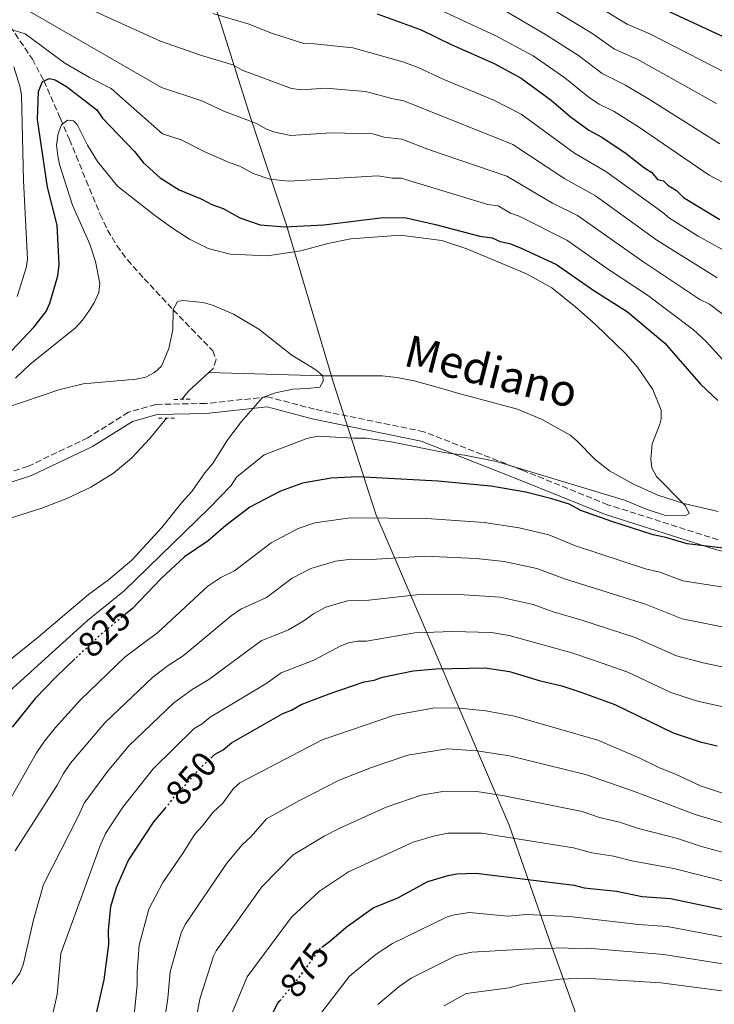
# Model space of a CAD drawing. Units: metres. Extents: x 613695 to 617129, y 4764078 to 4766448.
# Drawn here: x 614644 to 614840, y 4764629 to 4764907 of the extents above; entities that cross this region are included whole.
import ezdxf
from ezdxf.enums import TextEntityAlignment as Align

# ---------------------------------------------------------------- set-up
doc = ezdxf.new("R2010")
doc.units = ezdxf.units.M
doc.header["$MEASUREMENT"] = 0
for name, pattern in [('DGN Style 2', [1.7399219301090239, 1.043953158065414, -0.6959687720436097]), ('DGN Style 3', [2.435890702152634, 1.739921930109024, -0.6959687720436097]), ('DGN Style 5', [1.217945351076317, 0.5219765790327072, -0.6959687720436097])]:
    doc.linetypes.add(name, pattern=pattern)
for name, color, linetype, lineweight in [('Barranco lineal', 142, 'DGN Style 3', 13), ('Camino', 7, 'DGN Style 3', 0), ('Cauce lineal', 142, 'Continuous', 13), ('Cota de curva de nivel directora', 7, 'Continuous', 0), ('Curva de nivel directora', 30, 'Continuous', 30), ('Curva de nivel directora no vista', 30, 'DGN Style 5', 30), ('Curva de nivel intermedia', 30, 'Continuous', 0), ('Límite de municipio', 7, 'Continuous', 0), ('Margen derecho', 7, 'Continuous', 0), ('Pontón-alcantarilla (pasos de agua)', 1, 'DGN Style 2', 0), ('Texto de Cauce (lineal) pequeño', 142, 'Continuous', 0)]:
    doc.layers.add(name, color=color, linetype=linetype, lineweight=lineweight)
doc.styles.add('Style-Arial', font='arial.ttf')

msp = doc.modelspace()

# ---------------------------------------------------------------- linework, layer by layer
at = {"layer": 'Barranco lineal', "color": 142, "linetype": 'DGN Style 3', "lineweight": 13}
msp.add_polyline3d([(614632.8099999996, 4764913.550000001, 834.2899999999936), (614641.4100000003, 4764905.310000001, 830.4400000000023), (614647.6399999997, 4764896.100000001, 827.1199999999953), (614650.9000000004, 4764889.980000001, 825), (614655.5999999996, 4764879.300000001, 820.4700000000012), (614658.0999999996, 4764873.4, 818.8300000000019), (614659.9900000002, 4764868.810000001, 817.9400000000023), (614662.8200000003, 4764861.83, 817.0200000000042), (614666.7699999996, 4764852.27, 816.3500000000058), (614668.8899999997, 4764847.82, 816.1699999999983), (614671.4600000001, 4764843.49, 816), (614674.4699999997, 4764839.41, 815.820000000007), (614679.2000000002, 4764834.119999999, 815.5399999999936), (614687.4100000003, 4764825.34, 815), (614692.5199999996, 4764819.949999999, 813.8500000000058), (614698.5700000003, 4764813.76, 813.779999999999), (614699.4699999997, 4764811.27, 813.779999999999), (614698.6900000004, 4764808.789999999, 813.779999999999), (614697.4100000003, 4764807.619999999, 813.779999999999)], dxfattribs=at)
at = {"layer": 'Camino', "color": 7, "linetype": 'DGN Style 3', "lineweight": 0}
msp.add_polyline3d([(614841.1400000004, 4764760.400000001, 823.7299999999959), (614810.0399999977, 4764770.33, 822.0200000000042), (614785.8599999998, 4764780.070000002, 821.8099999999978), (614758.100000001, 4764790.930000001, 820), (614727.2199999975, 4764797.270000001, 817.1999999999972), (614714.1099999984, 4764800.76, 815.1199999999953), (614696.5399999997, 4764798.890000001, 815.0000000000001), (614682.4699999993, 4764798.630000002, 815.0000000000001), (614674.730000001, 4764796.41, 815.0000000000001), (614663.3099999992, 4764789.230000001, 815.0000000000001), (614646.350000001, 4764781.130000004, 815.0000000000001), (614626.9200000005, 4764774.810000001, 815.0000000000001), (614599.9499999986, 4764764.070000002, 815.0000000000001), (614589.129999998, 4764759.84, 815.0000000000001), (614572.5900000001, 4764752.480000002, 815.0000000000001), (614559.239999997, 4764748.28, 815.0000000000001), (614540.9599999998, 4764742.439999999, 815.8800000000048), (614522.5599999977, 4764732.83, 818.6399999999995), (614503.4600000002, 4764717.41, 824.8600000000007), (614490.7499999988, 4764705.480000001, 825.8699999999955), (614478.8099999984, 4764692.720000003, 825.7599999999949), (614469.5199999991, 4764679.690000001, 825.6900000000023)], dxfattribs=at)
at = {"layer": 'Cauce lineal', "color": 142, "linetype": 'Continuous', "lineweight": 13, "extrusion": (0.1899091045946879, -0.2099964372292208, 0.9590808247186876), "elevation": -883075.5087593297, "flags": 128}
msp.add_lwpolyline([(3651876.342406413, 2994198.064475775), (3651868.761446542, 2994198.029156613), (3651865.662995133, 2994197.534688349)], dxfattribs=at)
at = {"layer": 'Cauce lineal', "color": 142, "linetype": 'Continuous', "lineweight": 13}
for points in [[(614841.1699999999, 4764768.369999999, 821.1199999999953), (614831.4600000001, 4764770.630000001, 820.0099999999949), (614824.0999999996, 4764773.060000001, 819.7599999999949), (614817.2599999999, 4764776.109999999, 819.6300000000047), (614810.4699999997, 4764779.869999999, 819.3899999999995), (614806.5700000003, 4764783, 819), (614801.2999999998, 4764788.359999999, 818.320000000007), (614799.3899999997, 4764789.939999999, 818.1999999999972), (614791.4600000001, 4764794.41, 818.179999999993), (614784.5199999996, 4764797.25, 818.179999999993), (614767.3099999996, 4764801.930000001, 818.179999999993), (614762.5300000003, 4764803.27, 817.8000000000029), (614755.3600000005, 4764805.26, 816.529999999999), (614750.5, 4764806.26, 815.8500000000058), (614746.3499999996, 4764806.710000001, 815.6499999999943), (614729.5999999996, 4764806.67, 815), (614697.4100000003, 4764807.619999999, 813.779999999999)], [(614685.4699999997, 4764794.74, 813.3500000000058), (614680.7800000003, 4764788.99, 813.029999999999), (614675.6299999999, 4764783.470000001, 812.6900000000023), (614670.5199999996, 4764779.26, 812.5500000000029), (614664.0999999996, 4764775.300000001, 812.8099999999977), (614657.3300000001, 4764772.08, 813.1900000000023), (614650.3499999996, 4764769.300000001, 813.25), (614634.54, 4764764.380000001, 812.0200000000042), (614624.7300000006, 4764759.65, 811.279999999999), (614614.0199999996, 4764753.640000001, 810.7100000000065), (614599.2999999998, 4764744.279999999, 812.3699999999953), (614595.0300000003, 4764741.680000001, 812.570000000007), (614588.4199999999, 4764737.939999999, 812.3699999999953), (614581.6399999997, 4764734.699999999, 812.0899999999965), (614579.8799999999, 4764734.07, 812.0399999999936)]]:
    msp.add_polyline3d(points, dxfattribs=at)
at = {"layer": 'Curva de nivel directora', "color": 30, "linetype": 'Continuous', "lineweight": 30, "flags": 128}
for points, elevation in [([(614823.6099999996, 4764911.27), (614848.1799999988, 4764899.87)], 875.0000000000002), ([(614744.9299999991, 4764908.9), (614757.3799999991, 4764904.410000003), (614765.8499999982, 4764900.220000001), (614777.9200000004, 4764894.91), (614785.5899999993, 4764890.699999999), (614794.0400000005, 4764884.529999999), (614799.3899999993, 4764879.86), (614804.6599999998, 4764876), (614808.2899999998, 4764874.090000002), (614815.1699999997, 4764869.460000004), (614820.0400000003, 4764865.590000001), (614822.4599999986, 4764864.050000001), (614824.0599999991, 4764862.12), (614825.6999999996, 4764861.730000001), (614826.9299999991, 4764860.560000001), (614829.3499999996, 4764859.030000002), (614831.3899999983, 4764857.080000003), (614841.6499999999, 4764850.859999999)], 850.0000000000002), ([(614641.8200000002, 4764813.850000001), (614648.0799999987, 4764820.410000001), (614651.5700000002, 4764824.87), (614652.5400000003, 4764827.170000001), (614654.829999999, 4764834.910000001), (614655.2499999992, 4764838.100000001), (614654.5999999987, 4764849.25), (614651.959999999, 4764859.949999999), (614649.1399999983, 4764879.010000001), (614649.3599999994, 4764886.99), (614650.4900000005, 4764889.800000001), (614652.4599999997, 4764890.640000001), (614654.0600000002, 4764890.280000002), (614657.2899999999, 4764888.360000002), (614665.8099999982, 4764881.78), (614667.4600000001, 4764879.430000002), (614676.4400000009, 4764870.07), (614678.8999999998, 4764866.940000001), (614683.6799999984, 4764862.62), (614689.0400000006, 4764859.200000001), (614695.4800000002, 4764856.560000001), (614698.2999999988, 4764855.03), (614701.5199999998, 4764853.91), (614706.2000000002, 4764851.29), (614711.9600000002, 4764849.37), (614718.7699999985, 4764848.720000003), (614729.9199999999, 4764849.37), (614746.61, 4764851.350000001), (614753.0899999997, 4764851.29), (614761.4200000003, 4764849.439999999), (614773.859999999, 4764846.160000001), (614777.4199999997, 4764845.670000001), (614779.6799999995, 4764844.590000002), (614782.2900000003, 4764844.039999999), (614785.359999999, 4764842.859999999), (614795.5299999992, 4764838.120000001), (614806.0599999991, 4764830.789999999), (614815.5999999989, 4764824.75), (614826.1100000008, 4764815.940000001), (614836.1499999991, 4764804.369999999), (614841.0399999997, 4764799.7)], 825.0000000000001), ([(614856.6700000003, 4764756.36), (614832.4000000006, 4764759.260000002), (614826.3799999991, 4764761.109999999), (614822.7699999993, 4764761.830000003), (614811.1299999985, 4764765.550000001), (614802.3799999999, 4764768.710000002), (614799.0599999984, 4764770.45), (614794.1999999993, 4764772), (614786.85, 4764773.840000002), (614776.9799999994, 4764775.54), (614762.0700000008, 4764776.990000002), (614739.4500000007, 4764778.180000001), (614731.9699999995, 4764777.789999999), (614723.9099999995, 4764776.4), (614717.6799999999, 4764774.17), (614709.0199999987, 4764769.59), (614702.2599999995, 4764764.490000002), (614697.2799999996, 4764760.16), (614690.6099999998, 4764755.62), (614683.969999999, 4764749.490000002), (614675.7999999995, 4764740.939999999), (614674.0499999992, 4764739.5)], 825.0000000000001), ([(614659.6500000004, 4764726.770000001), (614654.3599999995, 4764721.75), (614648.480000001, 4764715.61), (614641.9199999986, 4764707.53)], 825.0000000000001), ([(614697.9900000002, 4764698.800000002), (614699.0799999988, 4764699.840000001), (614701.4500000004, 4764701.090000001), (614703.7900000006, 4764703.130000002), (614718.3499999985, 4764711.430000001), (614720.7199999999, 4764712.289999999), (614723.4699999992, 4764713.940000001), (614731.3700000005, 4764716.910000001), (614741.259999999, 4764720.330000001), (614744.0399999995, 4764720.789999999), (614746.4099999988, 4764721.640000001), (614755.1300000005, 4764723.430000002), (614761.4999999985, 4764723.980000001), (614775.3599999989, 4764724.28), (614782.2399999987, 4764723.25), (614790.6599999988, 4764720.66), (614797.0699999991, 4764719.210000001), (614802.6999999996, 4764717.340000001), (614811.9399999998, 4764713.970000002), (614828.4800000002, 4764705.970000003), (614836.0899999987, 4764703.359999999), (614840.8999999989, 4764702.279999999)], 850.0000000000002), ([(614602.1500000001, 4764599.190000001), (614607.7499999994, 4764599.32), (614610.1299999999, 4764598.580000001), (614638.7499999991, 4764599.439999999), (614643.9500000003, 4764600.940000001), (614649.4800000002, 4764603.060000001), (614656.6999999998, 4764607.52), (614657.4399999997, 4764607.980000002), (614660.8499999982, 4764611.29), (614663.8799999993, 4764618.529999999), (614667.8600000001, 4764636.160000001), (614669.219999999, 4764646.15), (614669.1299999997, 4764650.140000002), (614669.78, 4764656.930000001), (614671.4299999997, 4764662.25), (614674.6599999995, 4764669.789999999), (614681.9599999996, 4764680.800000002), (614685.1099999989, 4764684.57)], 850.0000000000002), ([(614729.2899999997, 4764645.45), (614731.5099999991, 4764647.000000002), (614736.2000000007, 4764651.09), (614743.8000000003, 4764656.520000001), (614750.7499999995, 4764659.390000002), (614759.2499999999, 4764663.92), (614764.9599999986, 4764665.689999999), (614767.4199999995, 4764666.100000001), (614772.9099999992, 4764666.270000001), (614800.4899999991, 4764662.920000001), (614803.2899999997, 4764662.180000001), (614812.4800000007, 4764661.199999999), (614819.6899999992, 4764659.770000001), (614827.6699999988, 4764659.150000002), (614846.4899999991, 4764655.2)], 875.0000000000002), ([(614711.4199999992, 4764619.039999999), (614716.9400000002, 4764629.630000002), (614717.480000001, 4764630.28)], 875)]:
    msp.add_lwpolyline(points, dxfattribs=dict(at, elevation=elevation))
at = {"layer": 'Curva de nivel directora no vista', "color": 30, "linetype": 'DGN Style 5', "lineweight": 30, "flags": 128}
for points, elevation in [([(614674.0499999992, 4764739.5), (614666.7999999984, 4764733.560000001), (614659.6500000004, 4764726.770000001)], 825.0000000000005), ([(614685.1099999989, 4764684.57), (614686.64, 4764686.400000001), (614688.5999999981, 4764689.270000001), (614690.5199999983, 4764690.869999999), (614694.7899999997, 4764695.750000001), (614697.9900000002, 4764698.800000002)], 850.0000000000002), ([(614717.480000001, 4764630.28), (614722.2099999984, 4764635.950000001), (614729.150000001, 4764645.350000001), (614729.2899999997, 4764645.45)], 875.0000000000005)]:
    msp.add_lwpolyline(points, dxfattribs=dict(at, elevation=elevation))
at = {"layer": 'Curva de nivel intermedia', "color": 30, "linetype": 'Continuous', "lineweight": 0, "flags": 128}
for points, elevation in [([(614788.0500000003, 4764922.65), (614815.5099999994, 4764905.920000001), (614822.0700000019, 4764903.130000001), (614846.6400000011, 4764890.58)], 870), ([(614784.7900000013, 4764916.039999999), (614805.5300000015, 4764903.380000001), (614811.9300000009, 4764898.949999999), (614818.2699999998, 4764896.060000001), (614823.2200000008, 4764893.390000001), (614840.6500000008, 4764883.539999999)], 865), ([(614657.870000001, 4764913.02), (614683.7900000003, 4764901.159999999), (614695.0800000001, 4764897.199999998), (614704.2000000018, 4764894.480000001), (614706.8600000017, 4764892.980000001), (614720.7600000001, 4764887.789999999), (614723.6700000003, 4764887.440000001), (614730.3500000013, 4764887.939999999), (614741.620000001, 4764886.949999998), (614749.4199999997, 4764884.850000001), (614752.4200000014, 4764884.329999999), (614783.2100000011, 4764871.960000001), (614797.8400000003, 4764862.319999998), (614806.5199999996, 4764857.490000002), (614823.7900000007, 4764844.96), (614840.8600000008, 4764834.33)], 840), ([(614646.0600000003, 4764910.039999997), (614684.0899999997, 4764888.100000001), (614695.4600000001, 4764884.349999999), (614701.6900000018, 4764881.409999999), (614710.8700000016, 4764877.9), (614713.6800000012, 4764876.329999999), (614716.0199999993, 4764875.449999998), (614720.5900000002, 4764874.560000001), (614731.86, 4764875.279999998), (614743.6900000008, 4764875.01), (614746.8800000004, 4764874.029999999), (614751.8700000015, 4764873.550000001), (614759.65, 4764870.54), (614781.5000000012, 4764863.099999999), (614794.4400000006, 4764855.48), (614801.4600000012, 4764851.95), (614819.9000000015, 4764838.960000001), (614835.9500000002, 4764828.199999998), (614838.6600000014, 4764826.92), (614844.5399999999, 4764822.480000001)], 835.0000000000001), ([(614844.7200000011, 4764860.15), (614838.61, 4764863.32), (614818.6699999999, 4764876.98), (614811.8000000013, 4764881.310000001), (614807.5499999999, 4764883.400000001), (614804.8699999999, 4764885.17), (614797.8700000016, 4764890.810000001), (614788.940000002, 4764896.990000002), (614778.2700000014, 4764902.809999999), (614760.3499999996, 4764911.05)], 855), ([(614781.5300000003, 4764909.419999998), (614792.4500000012, 4764903.07), (614801.7000000004, 4764897.099999998), (614808.3900000004, 4764892.050000001), (614814.9900000008, 4764888.720000001), (614821.7700000001, 4764884.74)], 860.0000000000002), ([(614698.5500000013, 4764908.940000001), (614708.8200000019, 4764905.980000001), (614715.140000001, 4764903.41), (614724.2500000015, 4764900.489999999), (614727.1100000002, 4764900.449999998), (614738.0400000003, 4764899.250000001), (614752.2000000002, 4764895.34), (614756.5200000008, 4764893.779999999), (614763.7800000006, 4764890.319999998), (614777.820000002, 4764884.470000001), (614785.5700000013, 4764880.52), (614800.640000001, 4764869.55), (614809.4900000001, 4764864.409999998), (614825.5400000009, 4764852.84), (614827.3899999994, 4764851.160000001), (614835.4699999995, 4764846.149999999), (614845.7800000005, 4764840.460000001)], 845), ([(614642.6400000005, 4764904.140000002), (614645.6500000014, 4764903.210000002), (614656.8000000004, 4764894.999999999), (614663.7600000007, 4764890.869999999), (614669.8499999995, 4764887.829999999), (614684.3900000014, 4764875.039999999), (614689.5900000005, 4764873.3), (614696.5199999996, 4764869.829999999), (614703.1400000001, 4764866.92), (614706.1900000012, 4764865.899999999), (614709.9400000018, 4764863.81), (614714.6800000004, 4764862.220000001), (614720.0100000014, 4764861.609999998), (614745.1500000004, 4764863.180000001), (614749.2100000017, 4764862.5), (614751.7199999995, 4764862.449999998), (614776.2000000015, 4764855.07), (614779.0600000003, 4764854.679999999), (614782.5499999995, 4764852.58), (614785.0199999993, 4764851.810000001), (614798.4900000007, 4764845.029999999), (614810.2300000021, 4764836.739999999), (614821.2300000016, 4764829.509999999), (614834.2000000001, 4764819.679999998), (614837.7899999997, 4764816.380000002), (614843.3300000008, 4764810.279999999)], 830), ([(614643.3200000002, 4764829.100000001), (614645.9300000007, 4764837.159999999), (614646.2700000005, 4764839.63), (614645.0999999992, 4764861.859999998), (614644.5400000004, 4764886.060000001), (614644.1200000002, 4764888.509999998), (614642.3800000013, 4764893.92)], 830), ([(614821.7700000001, 4764884.74), (614841.5800000007, 4764872.209999999)], 860.0000000000002), ([(614831.2300000016, 4764770.699999998), (614823.7300000006, 4764778.300000001), (614822.4299999995, 4764780.769999999), (614822.13, 4764783.249999999), (614822.5300000003, 4764787.489999999), (614824.6400000001, 4764793.02), (614825.0300000013, 4764794.519999999), (614825.0500000014, 4764797.009999999), (614822.7000000001, 4764802.880000001), (614818.4199999997, 4764809.169999998), (614814.9700000007, 4764812.970000001), (614806.5799999998, 4764821.140000001), (614801.020000001, 4764826.09), (614794.1900000002, 4764831.509999999), (614787.1100000015, 4764835.49), (614770.2100000012, 4764842.59), (614763.1500000004, 4764844.929999999), (614751.4600000003, 4764846.42), (614737.5199999994, 4764845.329999999), (614731.0000000016, 4764844.07), (614723.400000002, 4764842.019999999), (614713.9800000008, 4764840.550000001), (614703.5, 4764841.069999998), (614697.2300000003, 4764842.67), (614691.9400000019, 4764845.289999999), (614687.1400000007, 4764848.409999999), (614682.0800000003, 4764852.029999998), (614671.6799999999, 4764860.26), (614666.0000000005, 4764867.16), (614663.2000000019, 4764871.779999998), (614660.3200000008, 4764877.690000001), (614659.3000000016, 4764878.66), (614657.5500000014, 4764878.869999998), (614655.8400000016, 4764877.59), (614654.9000000005, 4764875.079999999), (614654.4800000002, 4764871.829999999), (614654.8700000015, 4764868.820000002), (614655.3499999997, 4764866.369999999), (614658.9800000018, 4764854.849999999), (614663.8300000001, 4764843.900000001), (614665.4400000017, 4764838.95), (614666.6799999999, 4764832.759999999), (614666.3800000004, 4764830.26), (614665.2000000002, 4764827.49), (614663.7600000007, 4764825.21), (614661.8300000017, 4764822.430000001), (614659.8300000012, 4764820.239999999), (614646.9200000009, 4764809.890000001), (614642.900000002, 4764805.999999999)], 820), ([(614640.1900000008, 4764797.670000001), (614655.0900000005, 4764802.779999998), (614661.9900000005, 4764804.42), (614676.9000000014, 4764805.76), (614679.6300000005, 4764806.32), (614682.0900000016, 4764807.619999999), (614684.0400000005, 4764809.41), (614686.1700000007, 4764814.439999999), (614687.2700000004, 4764819.66), (614687.4200000003, 4764825.430000001), (614688.5500000011, 4764827.649999999), (614690.1000000001, 4764827.98), (614695.810000001, 4764827.430000001), (614698.490000001, 4764826.679999999), (614704.3800000007, 4764824.07), (614711.530000001, 4764819.84), (614720.8400000005, 4764812.49), (614727.6500000011, 4764808.410000001), (614729.6000000002, 4764806.67), (614729.7200000009, 4764805.220000001), (614728.7599999999, 4764803.46), (614725.2800000019, 4764803.140000001), (614721.1700000013, 4764802.91), (614716.2699999996, 4764801.910000001), (614712.5599999992, 4764800.579999999), (614706.7000000008, 4764793.770000001), (614702.8300000017, 4764788.699999998), (614698.4999999999, 4764781.869999998), (614696.3200000006, 4764779.329999999), (614692.6399999993, 4764774.060000001), (614689.7800000005, 4764770.969999999), (614684.2199999995, 4764763.859999999), (614675.7100000001, 4764754.699999999), (614669.1100000017, 4764749.069999998), (614663.4800000014, 4764744.960000001), (614649.3300000004, 4764732.890000001), (614626.3100000003, 4764714.470000001)], 815), ([(614641.2800000015, 4764717.81), (614663.24, 4764737.640000001), (614673.570000001, 4764746), (614697.4500000017, 4764769.269999999), (614703.7600000015, 4764775.730000001), (614705.2500000002, 4764778.090000001), (614713.0900000011, 4764784.420000001), (614725.1100000021, 4764789.01), (614728.190000002, 4764789.66), (614738.3100000008, 4764789.060000001), (614741.790000001, 4764789.140000002), (614748.8400000007, 4764788.100000001), (614764.3100000003, 4764784.92), (614769.5499999997, 4764784.289999999), (614778.5599999996, 4764782.5), (614814.6700000013, 4764771.619999999), (614821.1199999996, 4764768.96), (614825.9800000013, 4764767.399999999), (614831.9600000003, 4764767.279999999), (614832.9400000017, 4764767.8), (614831.8900000011, 4764770.02), (614831.2300000016, 4764770.699999998)], 820), ([(614850.4400000009, 4764745.789999997), (614831.1600000003, 4764748.82), (614824.6400000001, 4764751.319999999), (614820.6100000001, 4764752.249999999), (614800.9100000014, 4764758.73), (614793.3299999997, 4764761.82), (614784.9900000002, 4764763.84), (614775.1599999999, 4764765.259999998), (614758.9600000016, 4764766.449999999), (614737.3099999994, 4764766.609999998), (614727.3800000007, 4764765.180000001), (614722.6300000009, 4764763.600000001), (614714.990000001, 4764759.579999999), (614704.66, 4764751.699999999), (614700.8600000005, 4764749.789999999), (614697.1800000012, 4764747.29), (614683.0100000001, 4764734.289999997), (614673.8600000015, 4764727.350000001), (614661.2000000015, 4764715.26), (614654.2000000009, 4764707.45), (614651.0500000014, 4764703.619999998), (614648.860000001, 4764700.25), (614637.9400000023, 4764681.169999998)], 830), ([(614854.0500000007, 4764733.539999999), (614831.0199999993, 4764738.099999999), (614820.6000000011, 4764742.249999999), (614797.7400000021, 4764749.38), (614789.9600000012, 4764752.359999999), (614780.7800000014, 4764754.270000001), (614772.8399999999, 4764755.140000001), (614758.3400000002, 4764755.75), (614743.2599999994, 4764754.88), (614737.6800000004, 4764754.980000001), (614733.2200000013, 4764754.399999999), (614726.1700000014, 4764752.31), (614720.9700000002, 4764749.560000001), (614713.7000000014, 4764744.119999998), (614706.5100000009, 4764740.83), (614703.7500000005, 4764738.949999998), (614690.2099999996, 4764727.649999999), (614685.9900000019, 4764724.970000002), (614681.6800000002, 4764721.679999999), (614668.05, 4764708.76), (614658.4500000001, 4764697.38), (614656.4100000014, 4764694.479999999), (614654.6700000003, 4764691.140000001), (614642.8399999995, 4764672.639999999)], 835.0000000000001), ([(614802.7000000018, 4764737.739999998), (614794.5800000014, 4764740.039999999), (614788.9700000011, 4764742.130000001), (614779.6600000015, 4764744.199999998), (614769.5200000005, 4764744.88), (614757.7300000022, 4764745.039999999), (614742.5900000011, 4764743.359999998), (614736.5600000005, 4764743.140000002), (614730.4100000015, 4764741.369999998), (614726.9400000004, 4764739.539999999), (614724.2400000002, 4764737.5), (614719.9000000019, 4764735.01), (614712.1700000003, 4764731.869999999), (614697.4200000004, 4764721.009999999), (614692.6900000006, 4764718.199999998), (614687.5200000008, 4764714.430000001), (614674.9000000008, 4764702.269999999), (614668.8000000011, 4764695.02), (614662.29, 4764686.059999999), (614660.6800000007, 4764682.489999999), (614650.79, 4764663.100000001), (614647.9800000003, 4764653.140000001), (614645.0600000012, 4764640.430000001), (614644.1400000004, 4764638.11), (614640.4700000002, 4764633.01)], 840), ([(614847.9100000006, 4764723.38), (614836.9000000001, 4764725.640000001), (614829.3699999999, 4764727.67), (614817.7100000011, 4764732.83), (614802.7000000018, 4764737.739999998)], 840), ([(614842.5599999996, 4764713.270000001), (614835.2999999997, 4764714.890000001), (614827.7800000005, 4764717.350000001), (614815.7000000017, 4764723.050000002), (614806.2300000011, 4764726.390000001), (614799.880000001, 4764728.480000001), (614782.1600000005, 4764733.42), (614777.1600000004, 4764734.279999998), (614766.1900000002, 4764734.520000001), (614755.5199999993, 4764734.189999999), (614741.9200000005, 4764731.84), (614739.4000000015, 4764731.82), (614736.9400000006, 4764731.33), (614734.6500000019, 4764730.439999999), (614727.040000001, 4764726.439999999), (614717.8200000008, 4764722.899999999), (614713.7700000008, 4764719.970000002), (614697.8099999992, 4764710.38), (614695.5400000005, 4764708.42), (614693.2699999996, 4764707.11), (614681.7500000016, 4764695.769999999), (614673.190000001, 4764684.939999999), (614668.2600000001, 4764677.519999999), (614666.6799999999, 4764673.84), (614655.6400000004, 4764643.630000001), (614654.600000001, 4764632.02), (614653.070000002, 4764624.989999999)], 845), ([(614675.14, 4764613.92), (614677.2600000012, 4764634.750000001), (614677.1800000007, 4764638.49), (614677.7599999997, 4764645.970000001), (614680.5100000012, 4764656.119999999), (614684.4500000018, 4764663.679999998), (614690.240000001, 4764672.039999999), (614693.4800000021, 4764677.34), (614695.6700000003, 4764679.630000001), (614698.5700000015, 4764683.429999998), (614701.4200000013, 4764686.07), (614704.3499999995, 4764690.25), (614706.2200000002, 4764691.83), (614729.4100000003, 4764703.920000001), (614749.8300000008, 4764710.939999999), (614760.6700000014, 4764712.869999998), (614767.1500000014, 4764713.02), (614775.6300000015, 4764712.09), (614783.7000000007, 4764710.659999999), (614807.2000000012, 4764703.84), (614818.8900000014, 4764698.88), (614824.5599999996, 4764696.019999999), (614829.0800000015, 4764694.26), (614836.2000000004, 4764690.920000001), (614852.2300000011, 4764685.569999999)], 855), ([(614851.4199999998, 4764677.930000001), (614834.6800000005, 4764682.850000001), (614817.2900000009, 4764689.460000001), (614803.7200000011, 4764694.13), (614782.240000001, 4764699.41), (614773.0800000012, 4764700.840000001), (614764.7100000004, 4764701.380000001), (614753.6100000006, 4764699.630000001), (614743.3200000019, 4764696.130000001), (614734.1700000011, 4764692.55), (614723.030000001, 4764686.869999998), (614713.7200000016, 4764681.640000001), (614709.4099999998, 4764676.710000002), (614706.8000000013, 4764674.32), (614702.4699999996, 4764669.119999998), (614690.7800000019, 4764651.859999998), (614689.6200000017, 4764649.5), (614686.5000000015, 4764638.460000001), (614685.8300000009, 4764631.060000001), (614683.0100000001, 4764612.130000001)], 860.0000000000002), ([(614846.1100000013, 4764671.210000001), (614836.4700000009, 4764673.819999999), (614829.6700000016, 4764676.099999999), (614818.6299999997, 4764678.929999999), (614813.280000001, 4764680.730000001), (614807.6399999993, 4764682), (614802.7399999998, 4764683.71), (614780.7900000003, 4764688.17), (614773.030000002, 4764689.32), (614764.0399999999, 4764689.479999999), (614757.3900000004, 4764688.319999998), (614747.4500000004, 4764684.99), (614734.3900000004, 4764679.060000001), (614729.9600000001, 4764676.75), (614721.2100000016, 4764671.460000001)], 865), ([(614844.2300000016, 4764663.640000001), (614828.6700000003, 4764667.63), (614816.7800000012, 4764669.82), (614811.6300000015, 4764671.109999998), (614805.4700000011, 4764672.09), (614800.3500000006, 4764673.470000001), (614774.3799999999, 4764677.59), (614764.8600000002, 4764677.65), (614760.8300000002, 4764676.800000001), (614755.1200000015, 4764675.06), (614736.8600000001, 4764666.67), (614728.7000000017, 4764661.269999999), (614720.7800000003, 4764653.92), (614708.2300000018, 4764637.010000001), (614703.7800000017, 4764626.189999999), (614700.3600000018, 4764614.599999998), (614697.7100000009, 4764604.460000002), (614689.6200000017, 4764569.619999999)], 870), ([(614721.2100000016, 4764671.460000001), (614712.4100000017, 4764662.489999999), (614699.5400000014, 4764644.42), (614698.7300000001, 4764642.869999998), (614694.9700000006, 4764631.119999998), (614690.1700000016, 4764606.779999999)], 865), ([(614845.3100000012, 4764647.8), (614826.7600000014, 4764651.230000001), (614818.6699999999, 4764651.859999998), (614799.1800000013, 4764654.069999999), (614787.1400000005, 4764654.639999999), (614781.7900000017, 4764654.160000001), (614771.0200000004, 4764655.199999998), (614766.6600000019, 4764654.55), (614764.5000000005, 4764653.859999999), (614749.2300000018, 4764646.460000001), (614744.6699999998, 4764643.480000001), (614737.1399999994, 4764637.27), (614725.8300000017, 4764622.600000001)], 880), ([(614844.1199999999, 4764640.400000001), (614825.8499999995, 4764643.309999999), (614804.2500000009, 4764645.109999998), (614800.7800000019, 4764644.960000001), (614797.8800000006, 4764645.210000001), (614786.49, 4764644.829999999), (614771.6200000016, 4764644.02), (614767.3500000002, 4764643.07), (614754.5500000016, 4764636.640000001), (614751.1600000008, 4764634.359999999), (614745.1300000002, 4764629.199999998)], 885.0000000000002), ([(614842.9400000018, 4764633), (614824.9400000018, 4764635.390000001), (614803.5700000012, 4764636.710000001), (614796.5799999996, 4764636.359999999), (614785.8300000007, 4764635.01), (614782.1900000018, 4764633.970000001), (614770.0800000017, 4764632.31), (614763.8800000012, 4764628.850000001)], 890)]:
    msp.add_lwpolyline(points, dxfattribs=dict(at, elevation=elevation))
at = {"layer": 'Límite de municipio', "color": 7, "linetype": 'Continuous', "lineweight": 0}
msp.add_polyline3d([(614694.370000001, 4764926.74, 851.96), (614709.3099999987, 4764879.359999999, 835.3200000000002), (614719.3200000003, 4764849.25, 825.1900000000002), (614722.3200000003, 4764839.16, 819.4100000000001), (614732.4800000006, 4764805.040000001, 815.12), (614744.5100000016, 4764767.689999999, 829.51), (614758.1999999993, 4764735.92, 844.24), (614769.9899999984, 4764708.480000001, 856.83), (614782.1499999985, 4764679.890000001, 868.48), (614793.4200000018, 4764647.619999999, 883.69), (614806.4699999989, 4764611.540000001, 903.6500000000001), (614819.6499999985, 4764580.41, 917.6800000000001), (614826.370000001, 4764565.290000001, 924.63), (614841.8399999999, 4764536.57, 937.6)], dxfattribs=at)
at = {"layer": 'Margen derecho', "color": 7, "linetype": 'Continuous', "lineweight": 0}
for points in [[(614696.7199999985, 4764796.090000001, 815.0000000000001), (614713.899999998, 4764797.920000001, 815.9700000000012), (614726.5799999982, 4764794.550000001, 818.1399999999995), (614757.3099999975, 4764788.230000001, 820), (614784.829999997, 4764777.470000002, 822.6300000000049), (614809.0900000001, 4764767.690000001, 824.0399999999936), (614840.3700000013, 4764757.699999999, 825.2599999999949), (614855.0199999985, 4764753.970000001, 826.1399999999995), (614868.3400000001, 4764753.17, 826.3699999999953), (614884.1600000008, 4764752.9, 827.800000000003), (614901.5300000004, 4764759.060000001, 828.8399999999965), (614926.8900000007, 4764769.109999999, 831.1600000000037), (614945.8999999987, 4764778.900000002, 831.0000000000001), (614962.3799999988, 4764787.02, 829.6399999999995), (614981.6799999995, 4764793.290000002, 827.7899999999936), (615013.079999997, 4764799.020000001, 826.5899999999967), (615036.5699999988, 4764805.630000004, 825.0000000000001), (615054.4899999984, 4764810.640000002, 825.0000000000001), (615065.8899999999, 4764813.949999999, 825.0000000000001)], [(614421.6999999996, 4764622.970000001, 825.5399999999937), (614437.7300000002, 4764631.540000001, 823.3699999999955), (614450.339999999, 4764645.500000002, 822.9900000000052), (614458.5599999977, 4764657.730000001, 823.4900000000054), (614471.8399999992, 4764678.12, 824.4900000000054), (614480.980000001, 4764690.940000001, 824.529999999999), (614492.7299999992, 4764703.5, 824.6900000000023), (614505.2999999998, 4764715.300000002, 822.429999999993), (614524.1, 4764730.470000003, 816.3099999999977), (614542.0399999995, 4764739.850000001, 815.0000000000001), (614560.0799999974, 4764745.610000002, 815.0000000000001), (614573.579999998, 4764749.850000001, 815.0000000000001), (614590.2099999998, 4764757.260000001, 815.0000000000001), (614600.9799999989, 4764761.470000002, 815.0000000000001), (614627.8700000005, 4764772.180000001, 815.0000000000001), (614647.3900000004, 4764778.52, 815.0000000000001), (614664.6599999992, 4764786.77, 815.0000000000001), (614675.8799999978, 4764793.830000001, 815.0000000000001), (614682.8899999994, 4764795.830000001, 815.0000000000001), (614696.7199999985, 4764796.090000001, 815.0000000000001)]]:
    msp.add_polyline3d(points, dxfattribs=at)
at = {"layer": 'Pontón-alcantarilla (pasos de agua)', "color": 1, "linetype": 'DGN Style 2', "lineweight": 0, "extrusion": (-0.04126214517870463, -0.000538201879992728, 0.9991482100839635), "flags": 128}
for points, elevation in [([(-4756377.79718973, 676241.2273072186), (-4756377.79718973, 676236.6229940236)], -27114.90341226711), ([(-4756372.514508652, 676236.7898375836), (-4756372.514508653, 676232.1855243886)], -27115.010388297)]:
    msp.add_lwpolyline(points, dxfattribs=dict(at, elevation=elevation))

# ---------------------------------------------------------------- texts
at = {"layer": 'Cota de curva de nivel directora', "color": 7, "linetype": 'Continuous', "lineweight": 0, "style": 'Style-Arial'}
for s, rotation, p in [('825', 43.48604, (614667.9334616502, 4764734.629269899, 825)), ('850', 48.80078, (614692.4482549968, 4764693.072359671, 850)), ('875', 53.55064, (614724.4422524022, 4764638.978002665, 875))]:
    msp.add_text(s, height=7.000000000000002, rotation=rotation, dxfattribs=at).set_placement(p, align=Align.MIDDLE_CENTER)
at = {"layer": 'Texto de Cauce (lineal) pequeño', "color": 142, "linetype": 'Continuous', "lineweight": 0, "style": 'Style-Arial'}
msp.add_text('Mediano', height=9, rotation=345.77047, dxfattribs=at).set_placement((614751.9999999994, 4764809.670000001, 816.2700000000042))

doc.saveas('drawing.dxf')
